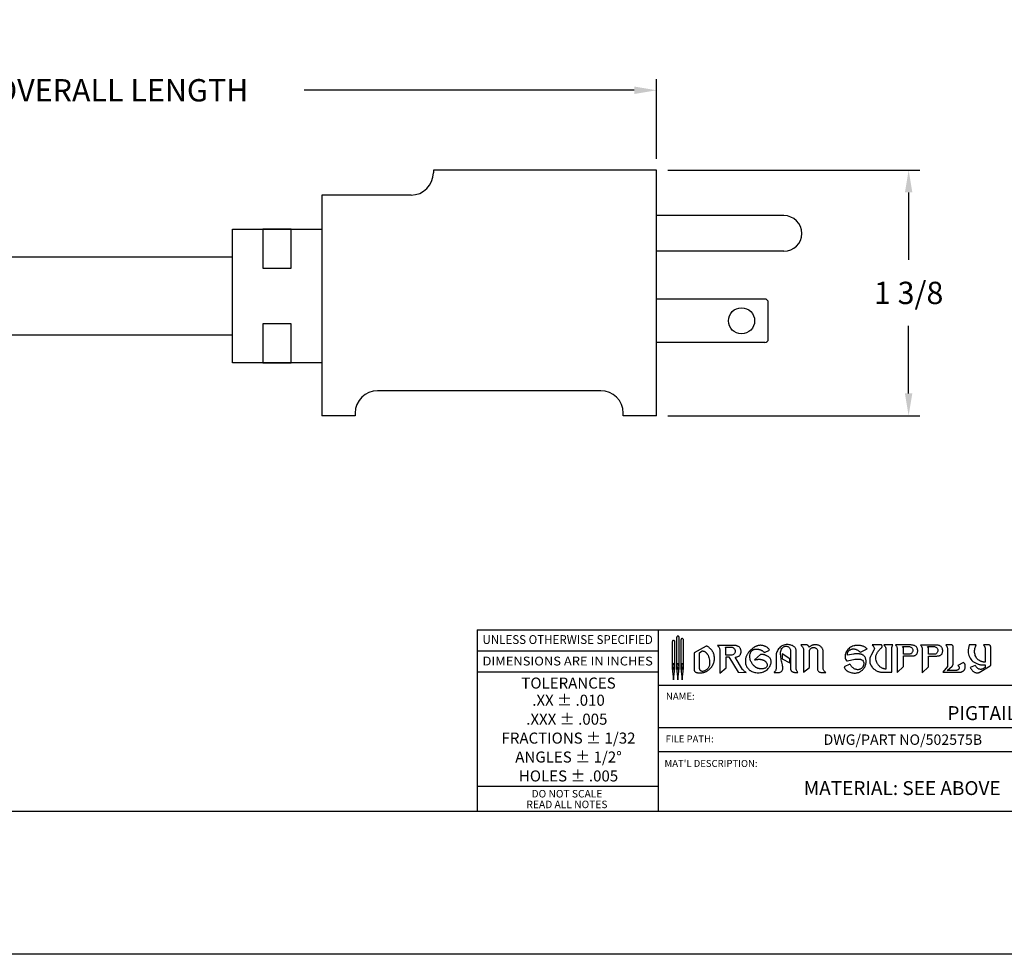
# Model space of a CAD drawing. Extents: x 0 to 431, y 0 to 223.
# Drawn here: x 8 to 14, y 0 to 5 of the extents above; entities that cross this region are included whole.
import ezdxf
from ezdxf.enums import TextEntityAlignment as Align

# ---------------------------------------------------------------- set-up
doc = ezdxf.new("R2010")
doc.units = 0
doc.header["$MEASUREMENT"] = 0
doc.layers.get('0').update_dxf_attribs({"linetype": 'CONTINUOUS'})
doc.layers.get('DEFPOINTS').update_dxf_attribs({"linetype": 'CONTINUOUS'})
doc.layers.add('3', color=3, linetype='CONTINUOUS')
doc.layers.add('4', color=4, linetype='CONTINUOUS')
doc.styles.add('SIMPLEX', font='SIMPLEX.shx')
doc.dimstyles.get("Standard").update_dxf_attribs({"dimtxt": 0.18, "dimasz": 0.18, "dimexe": 0.18, "dimexo": 0.0625, "dimgap": 0.09, "dimtad": 0, "dimtih": 1, "dimtoh": 1, "dimdec": 4, "dimzin": 0, "dimdsep": 46, "dimtxsty": 'STANDARD', "dimcen": 0.09, "dimadec": 0, "dimazin": 0, "dimtfac": 1, "dimtdec": 4, "dimtofl": 0, "dimtmove": 0, "dimatfit": 3, "dimfxl": 1, "dimtolj": 1, "dimtzin": 0, "dimarcsym": 0})

# ---------------------------------------------------------------- blocks, each defined once
blk = doc.blocks.new('*D2')
at = {"layer": '4', "color": 0, "lineweight": -2}
for p, q in [((5.5113, 3.9228), (5.5113, 4.8998)), ((12.0113, 4.4528), (12.0113, 4.8998)), ((5.6363, 4.8373), (7.4838, 4.8373)), ((11.8863, 4.8373), (10.0388, 4.8373))]:
    blk.add_line(p, q, dxfattribs=at)
at = {"layer": '4', "color": 0}
for points in [[(5.6363, 4.8581), (5.6363, 4.8164), (5.5113, 4.8373)], [(11.8863, 4.8581), (11.8863, 4.8164), (12.0113, 4.8373)]]:
    blk.add_solid(points, dxfattribs=at)
at = {"layer": 'DEFPOINTS', "color": 0}
for p in [(5.5113, 4.8373), (12.0113, 4.3903), (5.5113, 3.8603)]:
    blk.add_point(p, dxfattribs=at)
at = {"layer": '4', "color": 0, "insert": (8.7613, 4.8373), "char_height": 0.125, "attachment_point": 5, "style": 'SIMPLEX'}
blk.add_mtext('\\A1;6 1/2" OVERALL LENGTH', dxfattribs=at)
blk = doc.blocks.new('*D3')
at = {"layer": '4', "color": 0, "lineweight": -2}
for p, q in [((12.0738, 4.3903), (13.4842, 4.3903)), ((13.4217, 4.2653), (13.4217, 3.8881)), ((13.4217, 3.1403), (13.4217, 3.5176)), ((12.0738, 3.0153), (13.4842, 3.0153))]:
    blk.add_line(p, q, dxfattribs=at)
at = {"layer": '4', "color": 0}
for points in [[(13.4009, 4.2653), (13.4425, 4.2653), (13.4217, 4.3903)], [(13.4009, 3.1403), (13.4425, 3.1403), (13.4217, 3.0153)]]:
    blk.add_solid(points, dxfattribs=at)
at = {"layer": 'DEFPOINTS', "color": 0}
for p in [(12.0113, 4.3903), (13.4217, 4.3903), (12.0113, 3.0153)]:
    blk.add_point(p, dxfattribs=at)
at = {"layer": '4', "color": 0, "insert": (13.4217, 3.7028), "char_height": 0.125, "attachment_point": 5, "style": 'SIMPLEX'}
blk.add_mtext('\\A1;1 3/8', dxfattribs=at)

msp = doc.modelspace()

# ---------------------------------------------------------------- linework, layer by layer
for p, q in [((11.005928, 1.816001), (16.15, 1.816001)), ((12.021907, 0.8), (12.021907, 1.81598)), ((12.130218, 1.781825), (12.130218, 1.781825)), ((11.005928, 1.698751), (12.021907, 1.698751)), ((11.005928, 1.581523), (12.021907, 1.581523)), ((12.021907, 1.506851), (16.15, 1.506851)), ((12.021907, 1.268914), (16.15, 1.268914)), ((12.021907, 1.134922), (14.748485, 1.134922)), ((11.005928, 0.94073), (12.021907, 0.94073))]:
    msp.add_line(p, q)
at = {"layer": '4'}
for p, q in [((12.011252, 4.390337), (10.761252, 4.390337)), ((10.761252, 4.390337), (10.761252, 4.375337)), ((12.011252, 3.015337), (12.011252, 4.390337)), ((10.636252, 4.250337), (10.136252, 4.250337)), ((10.136252, 4.250337), (10.136252, 3.015337)), ((12.723752, 4.135608), (12.011252, 4.135608)), ((9.636252, 3.310608), (9.636252, 4.060608)), ((9.636252, 4.060608), (10.136252, 4.060608)), ((12.723752, 3.935608), (12.011252, 3.935608)), ((12.616252, 3.668608), (12.011252, 3.668608)), ((12.636252, 3.444608), (12.636252, 3.648608)), ((12.616252, 3.424608), (12.011252, 3.424608)), ((10.136252, 3.310608), (9.636252, 3.310608)), ((11.698752, 3.155337), (10.448752, 3.155337)), ((10.323752, 3.015337), (10.136252, 3.015337)), ((10.323752, 3.030337), (10.323752, 3.015337)), ((11.823752, 3.015337), (11.823752, 3.030337)), ((12.011252, 3.015337), (11.823752, 3.015337)), ((11.005928, 1.816001), (11.005928, 0.8)), ((16.15, 0.8), (0.85, 0.8)), ((17, 0), (0, 0))]:
    msp.add_line(p, q, dxfattribs=at)
for points in [[(9.806252, 3.840608), (9.966252, 3.840608), (9.966252, 4.060608), (9.806252, 4.060608), (9.806252, 3.840608)], [(9.806252, 3.310608), (9.966252, 3.310608), (9.966252, 3.530608), (9.806252, 3.530608), (9.806252, 3.310608)]]:
    msp.add_lwpolyline(points, dxfattribs=at)
msp.add_lwpolyline([(6.761252, 3.468408), (9.636252, 3.468408), (9.636252, 3.902808), (6.761252, 3.902808)], close=True, dxfattribs=at)
at = {"layer": '4', "linetype": 'Continuous'}
for points in [[(12.123074, 1.771702), (12.123074, 1.601873), (12.129713, 1.536016), (12.137597, 1.601873), (12.137597, 1.771405), (12.137419, 1.773836), (12.136945, 1.77597), (12.136233, 1.777748), (12.135344, 1.77923), (12.134218, 1.780356), (12.132973, 1.781186), (12.131669, 1.78166), (12.130365, 1.781838), (12.129002, 1.78172), (12.127698, 1.781245), (12.126453, 1.780415), (12.125326, 1.779348), (12.124437, 1.777926), (12.123726, 1.776147), (12.123252, 1.774073), (12.123074, 1.771702)], [(12.147084, 1.757605), (12.147084, 1.601873), (12.153723, 1.536016), (12.161606, 1.601873), (12.161606, 1.757309), (12.161429, 1.759739), (12.160954, 1.761873), (12.160243, 1.763652), (12.159354, 1.765134), (12.158228, 1.76626), (12.156983, 1.76709), (12.155679, 1.767564), (12.154375, 1.767742), (12.153011, 1.767623), (12.151707, 1.767149), (12.150462, 1.766319), (12.149336, 1.765252), (12.148447, 1.763829), (12.147736, 1.762051), (12.147261, 1.759976), (12.147084, 1.757605)], [(12.098412, 1.747426), (12.098412, 1.601932), (12.105703, 1.536016), (12.113232, 1.601636), (12.113232, 1.747959), (12.113054, 1.750331), (12.11258, 1.752346), (12.111868, 1.754065), (12.11092, 1.755488), (12.109794, 1.756495), (12.108549, 1.757266), (12.107185, 1.757681), (12.105822, 1.7578), (12.104459, 1.757562), (12.103095, 1.757029), (12.10185, 1.756199), (12.100724, 1.755073), (12.099776, 1.753591), (12.099064, 1.751872), (12.09859, 1.749797), (12.098412, 1.747426)], [(12.309823, 1.712596), (12.307509, 1.714766), (12.305195, 1.716935), (12.302881, 1.71896), (12.300422, 1.72084), (12.297819, 1.722431), (12.294926, 1.723877), (12.291744, 1.725179), (12.288128, 1.726047), (12.220731, 1.688732), (12.220442, 1.592554), (12.220586, 1.590963), (12.220876, 1.589227), (12.221454, 1.587781), (12.222177, 1.586334), (12.223045, 1.585033), (12.224058, 1.583731), (12.225215, 1.582719), (12.226516, 1.581706), (12.228686, 1.580405), (12.231, 1.579248), (12.233314, 1.578235), (12.235773, 1.577367), (12.238231, 1.576789), (12.24069, 1.57621), (12.243293, 1.575777), (12.245897, 1.575343), (12.2485, 1.575198), (12.251103, 1.575053), (12.253707, 1.575053), (12.256455, 1.575198), (12.259058, 1.575343), (12.261661, 1.575632), (12.264265, 1.575921), (12.266868, 1.576355), (12.269905, 1.576789), (12.272942, 1.577512), (12.275835, 1.578235), (12.278728, 1.579103), (12.28162, 1.580115), (12.284513, 1.581272), (12.287261, 1.582574), (12.290009, 1.583876), (12.292612, 1.585322), (12.29536, 1.586913), (12.297819, 1.588649), (12.300422, 1.590384), (12.302881, 1.592264), (12.305195, 1.594144), (12.307509, 1.596169), (12.309823, 1.598194), (12.313439, 1.601954), (12.316765, 1.605859), (12.319947, 1.609909), (12.322695, 1.614248), (12.325298, 1.618876), (12.327612, 1.623504), (12.329493, 1.628277), (12.331228, 1.633194), (12.33253, 1.638112), (12.333542, 1.643319), (12.334265, 1.648381), (12.334699, 1.653587), (12.334844, 1.658649), (12.334555, 1.663856), (12.333976, 1.669063), (12.333108, 1.674125), (12.332385, 1.676873), (12.331662, 1.679621), (12.330794, 1.682369), (12.329782, 1.684972), (12.328625, 1.687575), (12.327323, 1.690179), (12.326021, 1.692637), (12.324575, 1.695096), (12.322984, 1.697555), (12.321249, 1.699869), (12.319513, 1.702183), (12.317778, 1.704352), (12.315897, 1.706522), (12.313873, 1.708547), (12.311848, 1.710571), (12.309823, 1.712596)], [(12.450962, 1.664001), (12.455156, 1.66429), (12.459205, 1.664868), (12.462821, 1.665736), (12.466148, 1.666893), (12.46904, 1.66834), (12.471788, 1.66993), (12.474247, 1.671811), (12.476416, 1.67398), (12.478297, 1.676294), (12.479887, 1.678753), (12.481189, 1.681356), (12.482202, 1.684249), (12.483069, 1.687141), (12.483648, 1.690179), (12.483937, 1.69336), (12.484082, 1.696687), (12.483937, 1.699724), (12.483359, 1.702761), (12.482635, 1.705654), (12.481478, 1.708547), (12.480177, 1.711295), (12.478586, 1.713898), (12.476706, 1.716357), (12.474681, 1.718671), (12.472367, 1.720695), (12.469908, 1.722576), (12.467449, 1.724167), (12.464701, 1.725613), (12.461809, 1.72677), (12.458916, 1.727493), (12.455879, 1.728072), (12.452842, 1.728216), (12.351601, 1.728216), (12.353047, 1.727059), (12.354349, 1.725902), (12.355651, 1.7246), (12.356808, 1.723443), (12.357965, 1.722286), (12.359122, 1.72084), (12.360134, 1.719394), (12.361146, 1.717658), (12.362593, 1.714476), (12.36375, 1.710716), (12.364473, 1.7071), (12.364762, 1.704208), (12.364907, 1.574186), (12.399763, 1.604702), (12.399763, 1.665013), (12.415093, 1.665158), (12.467305, 1.578669), (12.512285, 1.57838), (12.509537, 1.579971), (12.506789, 1.581851), (12.504185, 1.583731), (12.501582, 1.585901), (12.499123, 1.587925), (12.496809, 1.590239), (12.494495, 1.592554), (12.492181, 1.595012), (12.450962, 1.664001)], [(12.450383, 1.696687), (12.449949, 1.692203), (12.448647, 1.688009), (12.446623, 1.684393), (12.443875, 1.681212), (12.440548, 1.678608), (12.436788, 1.676728), (12.432594, 1.675571), (12.428255, 1.675137), (12.399184, 1.675137), (12.399184, 1.712307), (12.396291, 1.719394), (12.428833, 1.719394), (12.433172, 1.71896), (12.437366, 1.717658), (12.440982, 1.715633), (12.444164, 1.712885), (12.446767, 1.709414), (12.448647, 1.705654), (12.449949, 1.701315), (12.450383, 1.696687)], [(12.628879, 1.670509), (12.626854, 1.671666), (12.624829, 1.672678), (12.62266, 1.673546), (12.620635, 1.674414), (12.618466, 1.675282), (12.616296, 1.67586), (12.614127, 1.676583), (12.611957, 1.677162), (12.609643, 1.677596), (12.607474, 1.677885), (12.605015, 1.678174), (12.602701, 1.678464), (12.600242, 1.678608), (12.597784, 1.678608), (12.595325, 1.678608), (12.592722, 1.678464), (12.558589, 1.648091), (12.561192, 1.64867), (12.563796, 1.649248), (12.566399, 1.649827), (12.569002, 1.650261), (12.571606, 1.650695), (12.574209, 1.650984), (12.576812, 1.651273), (12.57956, 1.651418), (12.582164, 1.651562), (12.584767, 1.651562), (12.58737, 1.651562), (12.589974, 1.651418), (12.592577, 1.651129), (12.59518, 1.650695), (12.597784, 1.650261), (12.600387, 1.649682), (12.602123, 1.649104), (12.604003, 1.64867), (12.605738, 1.647947), (12.607474, 1.647368), (12.609209, 1.646645), (12.610945, 1.645922), (12.612536, 1.645054), (12.614271, 1.644186), (12.615862, 1.643174), (12.617309, 1.642162), (12.618755, 1.641149), (12.620201, 1.639992), (12.621503, 1.63869), (12.622805, 1.637389), (12.623962, 1.635942), (12.625119, 1.634496), (12.626854, 1.631893), (12.628301, 1.629), (12.629313, 1.626108), (12.630036, 1.622926), (12.63047, 1.619889), (12.630325, 1.616707), (12.629602, 1.613669), (12.628445, 1.610777), (12.62671, 1.608174), (12.624685, 1.606004), (12.622371, 1.604124), (12.619623, 1.602533), (12.61673, 1.601231), (12.613838, 1.600219), (12.610656, 1.599351), (12.607618, 1.598773), (12.606172, 1.598628), (12.604581, 1.598339), (12.603135, 1.598194), (12.601544, 1.598194), (12.599953, 1.598049), (12.598507, 1.598049), (12.596916, 1.598049), (12.595325, 1.598049), (12.593879, 1.598049), (12.592288, 1.598194), (12.590697, 1.598194), (12.589106, 1.598483), (12.58766, 1.598628), (12.586069, 1.598917), (12.584622, 1.599207), (12.583031, 1.599496), (12.581296, 1.59993), (12.57956, 1.600364), (12.577969, 1.600942), (12.576234, 1.601521), (12.574643, 1.602244), (12.573052, 1.602967), (12.571461, 1.603835), (12.56987, 1.604702), (12.568424, 1.60557), (12.566833, 1.606583), (12.565387, 1.607595), (12.56394, 1.608607), (12.562494, 1.60962), (12.561192, 1.610777), (12.559746, 1.611934), (12.558444, 1.613091), (12.556275, 1.61526), (12.55425, 1.617574), (12.552225, 1.619889), (12.5502, 1.622203), (12.54832, 1.624517), (12.546585, 1.626975), (12.544705, 1.629579), (12.543114, 1.632037), (12.541523, 1.634641), (12.540076, 1.637389), (12.538775, 1.639992), (12.537473, 1.64274), (12.536316, 1.645633), (12.535448, 1.648381), (12.53458, 1.651418), (12.533857, 1.65431), (12.532845, 1.660963), (12.532411, 1.667906), (12.532845, 1.674848), (12.534002, 1.681501), (12.536027, 1.687865), (12.539064, 1.69365), (12.542969, 1.698856), (12.547886, 1.703051), (12.549622, 1.704063), (12.551358, 1.704931), (12.553238, 1.705799), (12.554973, 1.706522), (12.556853, 1.7071), (12.558878, 1.707679), (12.560758, 1.708113), (12.562783, 1.708402), (12.564663, 1.708691), (12.566688, 1.708836), (12.568713, 1.708836), (12.570738, 1.708836), (12.572763, 1.708836), (12.574788, 1.708691), (12.576668, 1.708402), (12.578693, 1.708113), (12.581296, 1.707679), (12.583899, 1.7071), (12.586503, 1.706522), (12.588961, 1.705654), (12.59142, 1.704786), (12.593879, 1.703774), (12.596337, 1.702761), (12.598796, 1.701604), (12.60111, 1.700303), (12.60328, 1.699001), (12.605594, 1.69741), (12.607763, 1.695964), (12.609933, 1.694228), (12.611957, 1.692637), (12.613982, 1.690757), (12.615862, 1.688877), (12.642619, 1.70334), (12.640883, 1.706522), (12.638858, 1.709414), (12.636544, 1.712162), (12.633941, 1.714621), (12.631193, 1.716935), (12.628156, 1.71896), (12.625119, 1.72084), (12.621937, 1.722576), (12.619478, 1.723733), (12.616875, 1.72489), (12.614416, 1.725902), (12.611813, 1.72677), (12.609065, 1.727638), (12.606461, 1.728216), (12.603713, 1.728795), (12.600965, 1.729229), (12.598218, 1.729518), (12.59547, 1.729663), (12.592577, 1.729807), (12.589829, 1.729807), (12.587081, 1.729663), (12.584333, 1.729373), (12.581585, 1.728939), (12.578837, 1.728361), (12.576234, 1.727782), (12.573775, 1.726915), (12.571172, 1.726047), (12.568713, 1.725179), (12.566399, 1.724022), (12.56394, 1.722865), (12.561626, 1.721563), (12.559312, 1.720262), (12.556998, 1.718815), (12.554829, 1.717369), (12.552659, 1.715778), (12.55049, 1.714187), (12.54832, 1.712452), (12.546295, 1.710716), (12.544126, 1.70898), (12.542101, 1.707245), (12.539209, 1.704642), (12.536461, 1.702038), (12.533713, 1.69929), (12.531109, 1.696398), (12.528506, 1.693505), (12.526047, 1.690612), (12.523733, 1.687575), (12.521419, 1.684393), (12.519394, 1.681212), (12.51737, 1.677885), (12.515489, 1.674559), (12.513898, 1.671087), (12.512452, 1.667616), (12.51115, 1.664001), (12.509993, 1.660385), (12.509126, 1.656625), (12.508258, 1.651562), (12.507824, 1.646356), (12.507679, 1.641294), (12.507824, 1.636087), (12.508402, 1.631025), (12.509415, 1.625963), (12.510717, 1.620901), (12.512452, 1.616128), (12.513609, 1.613525), (12.514911, 1.610922), (12.516212, 1.608463), (12.517803, 1.606149), (12.519394, 1.603835), (12.52113, 1.601521), (12.52301, 1.599351), (12.52489, 1.597326), (12.526915, 1.595302), (12.529085, 1.593421), (12.531254, 1.591541), (12.533423, 1.589806), (12.535737, 1.588215), (12.538196, 1.586768), (12.540655, 1.585322), (12.543114, 1.58402), (12.548899, 1.581562), (12.554829, 1.579537), (12.560903, 1.578091), (12.567122, 1.576934), (12.573341, 1.576355), (12.57956, 1.576066), (12.585779, 1.576355), (12.592143, 1.577078), (12.598218, 1.578235), (12.604147, 1.579826), (12.610077, 1.581996), (12.615718, 1.584454), (12.621069, 1.587492), (12.626131, 1.590963), (12.630904, 1.594868), (12.635387, 1.599207), (12.638714, 1.603112), (12.641751, 1.607306), (12.644499, 1.6115), (12.646813, 1.616128), (12.648838, 1.620756), (12.650429, 1.625529), (12.651441, 1.630447), (12.652164, 1.635509), (12.652309, 1.639558), (12.65202, 1.643463), (12.651297, 1.647368), (12.649995, 1.651273), (12.648259, 1.654455), (12.646235, 1.657348), (12.643776, 1.660096), (12.641173, 1.662554), (12.63828, 1.664724), (12.635243, 1.666893), (12.632061, 1.668773), (12.628879, 1.670509)], [(12.802077, 1.57838), (12.800487, 1.579682), (12.798896, 1.581562), (12.797305, 1.584165), (12.795714, 1.587347), (12.794267, 1.591107), (12.79311, 1.595735), (12.792243, 1.601087), (12.791664, 1.607161), (12.791664, 1.702906), (12.791519, 1.705509), (12.790941, 1.708257), (12.789929, 1.711005), (12.788482, 1.713609), (12.786602, 1.716212), (12.784288, 1.718815), (12.781685, 1.721274), (12.778647, 1.723733), (12.775321, 1.725902), (12.771561, 1.727927), (12.767366, 1.729663), (12.763027, 1.731253), (12.75811, 1.73241), (12.753048, 1.733423), (12.747552, 1.734001), (12.741767, 1.734291), (12.735548, 1.734001), (12.729473, 1.733134), (12.723543, 1.731398), (12.717903, 1.729229), (12.712552, 1.726336), (12.707345, 1.72301), (12.702572, 1.719105), (12.698089, 1.714766), (12.694039, 1.709993), (12.690279, 1.704931), (12.687097, 1.69958), (12.684493, 1.693939), (12.682324, 1.688009), (12.680733, 1.681935), (12.679721, 1.675716), (12.679431, 1.669352), (12.679431, 1.598773), (12.679142, 1.594289), (12.67813, 1.590529), (12.676828, 1.587347), (12.675093, 1.584744), (12.673357, 1.582719), (12.671621, 1.580983), (12.669886, 1.579682), (12.668584, 1.578524), (12.699246, 1.578524), (12.703295, 1.579103), (12.706766, 1.580549), (12.709804, 1.582719), (12.712407, 1.585611), (12.714576, 1.588793), (12.716167, 1.592264), (12.71718, 1.59588), (12.717758, 1.599496), (12.718048, 1.604702), (12.717324, 1.610054), (12.716312, 1.61526), (12.71501, 1.620322), (12.713275, 1.627554), (12.711684, 1.634785), (12.710238, 1.642017), (12.708791, 1.649248), (12.70749, 1.65648), (12.706477, 1.663856), (12.705609, 1.671087), (12.705031, 1.678464), (12.704886, 1.684538), (12.70532, 1.690757), (12.706333, 1.696832), (12.707923, 1.702761), (12.710238, 1.708257), (12.713275, 1.713319), (12.717035, 1.717658), (12.721808, 1.721274), (12.724556, 1.72272), (12.727449, 1.723733), (12.730486, 1.724456), (12.733523, 1.72489), (12.736705, 1.72489), (12.739887, 1.724456), (12.742924, 1.723733), (12.745961, 1.72272), (12.748709, 1.721274), (12.751312, 1.719538), (12.753771, 1.717369), (12.755796, 1.71491), (12.757531, 1.712162), (12.758978, 1.70898), (12.75999, 1.705509), (12.760424, 1.701749), (12.760424, 1.599062), (12.760569, 1.596603), (12.761003, 1.594434), (12.761726, 1.592264), (12.762594, 1.590239), (12.763751, 1.588504), (12.765052, 1.586768), (12.766499, 1.585177), (12.768234, 1.583731), (12.770114, 1.582574), (12.771994, 1.581417), (12.774019, 1.580549), (12.776189, 1.579826), (12.778358, 1.579103), (12.780672, 1.578669), (12.782842, 1.578524), (12.785156, 1.57838), (12.802077, 1.57838)], [(13.170064, 1.72301), (13.166738, 1.724311), (13.163411, 1.725468), (13.160085, 1.726481), (13.156614, 1.727348), (13.153143, 1.727927), (13.149672, 1.728505), (13.1462, 1.728939), (13.142729, 1.729229), (13.139114, 1.729373), (13.135642, 1.729373), (13.132027, 1.729229), (13.128556, 1.728939), (13.12494, 1.728505), (13.121469, 1.728072), (13.117998, 1.727348), (13.114527, 1.726625), (13.108452, 1.724745), (13.102522, 1.721997), (13.096882, 1.718815), (13.091386, 1.71491), (13.086324, 1.710571), (13.081551, 1.705654), (13.077357, 1.700447), (13.073596, 1.694951), (13.070559, 1.689166), (13.068245, 1.683092), (13.066509, 1.677017), (13.065786, 1.670798), (13.065931, 1.664579), (13.066943, 1.65836), (13.068968, 1.652286), (13.07215, 1.6465), (13.072873, 1.645633), (13.073741, 1.64491), (13.074609, 1.644331), (13.075621, 1.643752), (13.076634, 1.643463), (13.077646, 1.643319), (13.078803, 1.643319), (13.07996, 1.643608), (13.121035, 1.651418), (13.123349, 1.651852), (13.125663, 1.652141), (13.128122, 1.652575), (13.130436, 1.65272), (13.132895, 1.653009), (13.135209, 1.653153), (13.137523, 1.653153), (13.139981, 1.653153), (13.142295, 1.653009), (13.14461, 1.652864), (13.146924, 1.652575), (13.149238, 1.652141), (13.151407, 1.651562), (13.153721, 1.650984), (13.155891, 1.650116), (13.15806, 1.649248), (13.162978, 1.646211), (13.166593, 1.641872), (13.169052, 1.63681), (13.170498, 1.631025), (13.170643, 1.624951), (13.16963, 1.618732), (13.167606, 1.612946), (13.164568, 1.607595), (13.162399, 1.605136), (13.16023, 1.602678), (13.157626, 1.600653), (13.155023, 1.598773), (13.152275, 1.597037), (13.149238, 1.595591), (13.1462, 1.594578), (13.143019, 1.593711), (13.139258, 1.593277), (13.135498, 1.593277), (13.131882, 1.593566), (13.128122, 1.594434), (13.124651, 1.595446), (13.121035, 1.596892), (13.117708, 1.598628), (13.114382, 1.600653), (13.1112, 1.602967), (13.108163, 1.605426), (13.10527, 1.608174), (13.102522, 1.611066), (13.100064, 1.614103), (13.097605, 1.617285), (13.095435, 1.620612), (13.093555, 1.623938), (13.060146, 1.608752), (13.061881, 1.604413), (13.064051, 1.600219), (13.066943, 1.596459), (13.07027, 1.592843), (13.07403, 1.589516), (13.078224, 1.586479), (13.082708, 1.583731), (13.087481, 1.581272), (13.092543, 1.579248), (13.09775, 1.577512), (13.103245, 1.576066), (13.108597, 1.575198), (13.114093, 1.574475), (13.119589, 1.57433), (13.12494, 1.574619), (13.130291, 1.575198), (13.134341, 1.576066), (13.138246, 1.577223), (13.142151, 1.578524), (13.145911, 1.580115), (13.149527, 1.581996), (13.153143, 1.584165), (13.156469, 1.586334), (13.159796, 1.588938), (13.162833, 1.591541), (13.16587, 1.594434), (13.168618, 1.597471), (13.171221, 1.600797), (13.173535, 1.604124), (13.175705, 1.607595), (13.177585, 1.611211), (13.179321, 1.614971), (13.180912, 1.619165), (13.182069, 1.62336), (13.182936, 1.627554), (13.18366, 1.632037), (13.183949, 1.636376), (13.183949, 1.640715), (13.18366, 1.645054), (13.182936, 1.649393), (13.182069, 1.653153), (13.180912, 1.656769), (13.179465, 1.66024), (13.17773, 1.663711), (13.17556, 1.666749), (13.173102, 1.669641), (13.170209, 1.672245), (13.167172, 1.674414), (13.16587, 1.675282), (13.164424, 1.67615), (13.162978, 1.676873), (13.161531, 1.677596), (13.160085, 1.678319), (13.158494, 1.678897), (13.157048, 1.679331), (13.155457, 1.679765), (13.153866, 1.680199), (13.152275, 1.680633), (13.150684, 1.680922), (13.149093, 1.681212), (13.147502, 1.681501), (13.145911, 1.681645), (13.144176, 1.681935), (13.142585, 1.682079), (13.140994, 1.682079), (13.139403, 1.682079), (13.137812, 1.682224), (13.136221, 1.682224), (13.13463, 1.682224), (13.133039, 1.682369), (13.131304, 1.682369), (13.129568, 1.682369), (13.127832, 1.682369), (13.126097, 1.682224), (13.124072, 1.682079), (13.122192, 1.681935), (13.120167, 1.68179), (13.117998, 1.681501), (13.115828, 1.681067), (13.113514, 1.680633), (13.080394, 1.674559), (13.079526, 1.677596), (13.079092, 1.680488), (13.079237, 1.683526), (13.079671, 1.686418), (13.080683, 1.689311), (13.08184, 1.692059), (13.083576, 1.694807), (13.085456, 1.697265), (13.087625, 1.69958), (13.090084, 1.701894), (13.092687, 1.703774), (13.09558, 1.705509), (13.098617, 1.706956), (13.101655, 1.708257), (13.104836, 1.709125), (13.108163, 1.709704), (13.111055, 1.709848), (13.114093, 1.709848), (13.116985, 1.709559), (13.119878, 1.709125), (13.12277, 1.708547), (13.125663, 1.707679), (13.128411, 1.706666), (13.131159, 1.705509), (13.133907, 1.704208), (13.136655, 1.702761), (13.139258, 1.701315), (13.141862, 1.69958), (13.14432, 1.697844), (13.146779, 1.696108), (13.149238, 1.694228), (13.151552, 1.692348), (13.189011, 1.709993), (13.186986, 1.712018), (13.184817, 1.714043), (13.182647, 1.715923), (13.180188, 1.717514), (13.17773, 1.719105), (13.175271, 1.720551), (13.172668, 1.721853), (13.170064, 1.72301)], [(13.283128, 1.731832), (13.287177, 1.727493), (13.288913, 1.725034), (13.290359, 1.722576), (13.291661, 1.720262), (13.292673, 1.718092), (13.293541, 1.715778), (13.294119, 1.713464), (13.294409, 1.71115), (13.294553, 1.708691), (13.294553, 1.596314), (13.290938, 1.596748), (13.287322, 1.597471), (13.283851, 1.598339), (13.28038, 1.599496), (13.277053, 1.600942), (13.273727, 1.602388), (13.2704, 1.604124), (13.267363, 1.606004), (13.264326, 1.608174), (13.261433, 1.610343), (13.258685, 1.612802), (13.256082, 1.615405), (13.253478, 1.618008), (13.251164, 1.620901), (13.248995, 1.623938), (13.24697, 1.626975), (13.243788, 1.632761), (13.241185, 1.638835), (13.23916, 1.645199), (13.237858, 1.651707), (13.23728, 1.65836), (13.237569, 1.664868), (13.238871, 1.671521), (13.24104, 1.677885), (13.242197, 1.680633), (13.243499, 1.683236), (13.244945, 1.68584), (13.246392, 1.688298), (13.247983, 1.690902), (13.249718, 1.69336), (13.251454, 1.695675), (13.253189, 1.698133), (13.255069, 1.700447), (13.25695, 1.702617), (13.258974, 1.704931), (13.260999, 1.7071), (13.263024, 1.70927), (13.265193, 1.711295), (13.267218, 1.713319), (13.269388, 1.715344), (13.271123, 1.717369), (13.27228, 1.719683), (13.273003, 1.721997), (13.273003, 1.724456), (13.272714, 1.726625), (13.271846, 1.728795), (13.270834, 1.73053), (13.269388, 1.731832), (13.21761, 1.731832), (13.220069, 1.729518), (13.222817, 1.726625), (13.22542, 1.723154), (13.22759, 1.719394), (13.229181, 1.7152), (13.229904, 1.710861), (13.229325, 1.706522), (13.227301, 1.702327), (13.211391, 1.674559), (13.207486, 1.666459), (13.205028, 1.657926), (13.20387, 1.649104), (13.204015, 1.640137), (13.205461, 1.63117), (13.208354, 1.622637), (13.212404, 1.614537), (13.217755, 1.607306), (13.220358, 1.604413), (13.223106, 1.601665), (13.225999, 1.598917), (13.229036, 1.596314), (13.232073, 1.594), (13.2354, 1.591686), (13.238726, 1.589516), (13.242197, 1.587636), (13.245668, 1.585756), (13.249284, 1.584165), (13.2529, 1.582863), (13.25666, 1.581706), (13.260421, 1.580694), (13.264326, 1.580115), (13.268086, 1.579682), (13.271991, 1.579537), (13.327384, 1.579537), (13.327384, 1.710137), (13.327529, 1.71303), (13.327674, 1.715923), (13.328107, 1.718671), (13.328686, 1.721563), (13.329554, 1.724311), (13.330566, 1.726915), (13.331723, 1.729373), (13.333025, 1.731832), (13.283128, 1.731832)], [(13.427639, 1.731977), (13.349105, 1.731977), (13.350841, 1.729663), (13.352432, 1.727059), (13.354023, 1.724456), (13.355325, 1.721708), (13.356337, 1.718815), (13.357205, 1.715923), (13.357783, 1.713175), (13.357928, 1.710282), (13.357928, 1.576789), (13.393073, 1.610488), (13.393073, 1.670364), (13.440222, 1.670364), (13.443404, 1.670509), (13.446441, 1.670654), (13.449478, 1.671087), (13.452371, 1.671666), (13.455264, 1.672534), (13.458012, 1.673691), (13.460615, 1.674992), (13.462929, 1.676583), (13.465243, 1.678464), (13.467123, 1.680778), (13.468859, 1.683236), (13.470305, 1.686129), (13.471318, 1.689455), (13.472185, 1.693071), (13.472619, 1.697121), (13.472619, 1.701604), (13.472185, 1.706377), (13.471318, 1.710571), (13.469871, 1.714332), (13.468136, 1.717658), (13.465822, 1.720551), (13.463363, 1.72301), (13.46047, 1.725179), (13.457288, 1.726915), (13.453962, 1.728361), (13.450346, 1.729518), (13.44673, 1.730386), (13.44297, 1.730964), (13.439065, 1.731543), (13.43516, 1.731832), (13.4314, 1.731977), (13.427639, 1.731977)], [(13.386709, 1.724022), (13.422143, 1.724022), (13.426627, 1.723588), (13.430966, 1.722286), (13.434726, 1.720262), (13.438197, 1.717514), (13.440945, 1.714187), (13.443115, 1.710427), (13.444416, 1.706232), (13.44485, 1.701604), (13.444561, 1.697844), (13.443693, 1.694084), (13.442392, 1.690612), (13.440511, 1.687575), (13.438053, 1.684972), (13.43516, 1.682947), (13.431834, 1.681645), (13.427929, 1.681212), (13.393362, 1.681212), (13.393362, 1.716357), (13.386709, 1.724022)], [(13.567657, 1.731543), (13.489123, 1.731543), (13.490859, 1.729229), (13.492594, 1.726625), (13.49404, 1.724022), (13.495342, 1.721274), (13.496499, 1.718381), (13.497367, 1.715489), (13.497945, 1.712741), (13.49809, 1.709848), (13.49809, 1.576355), (13.53309, 1.610054), (13.53309, 1.66993), (13.58024, 1.66993), (13.583277, 1.670075), (13.586459, 1.67022), (13.589351, 1.670654), (13.592389, 1.671232), (13.595137, 1.6721), (13.597884, 1.673257), (13.600488, 1.674559), (13.602947, 1.67615), (13.605116, 1.67803), (13.606996, 1.680344), (13.608732, 1.682802), (13.610178, 1.685695), (13.61119, 1.689022), (13.612058, 1.692637), (13.612492, 1.696687), (13.612492, 1.70117), (13.612058, 1.705943), (13.61119, 1.710282), (13.609744, 1.714043), (13.608009, 1.717369), (13.605694, 1.720262), (13.603236, 1.72272), (13.600343, 1.724745), (13.597306, 1.726481), (13.593835, 1.727927), (13.590364, 1.729084), (13.586748, 1.729952), (13.582988, 1.73053), (13.579083, 1.731109), (13.575178, 1.731398), (13.571417, 1.731543), (13.567657, 1.731543)], [(13.526727, 1.723733), (13.562161, 1.723733), (13.566789, 1.723299), (13.570983, 1.721997), (13.574888, 1.719972), (13.578359, 1.717224), (13.581107, 1.713898), (13.583277, 1.709993), (13.584579, 1.705799), (13.585012, 1.70117), (13.584723, 1.69741), (13.583855, 1.69365), (13.582409, 1.690323), (13.580529, 1.687141), (13.57807, 1.684538), (13.575178, 1.682513), (13.571851, 1.681212), (13.567946, 1.680778), (13.53338, 1.680778), (13.53338, 1.715923), (13.526727, 1.723733)], [(13.696812, 1.616996), (13.69927, 1.61555), (13.701295, 1.613669), (13.703031, 1.611355), (13.704332, 1.608752), (13.705056, 1.605859), (13.7052, 1.602967), (13.704766, 1.600219), (13.703609, 1.597471), (13.702308, 1.59588), (13.701006, 1.594434), (13.699415, 1.593132), (13.69768, 1.591975), (13.695799, 1.591107), (13.693774, 1.590384), (13.691605, 1.58995), (13.689436, 1.589806), (13.636646, 1.589806), (13.665138, 1.613959), (13.666873, 1.61555), (13.668175, 1.617141), (13.669332, 1.618587), (13.670055, 1.620033), (13.670634, 1.621479), (13.670923, 1.62307), (13.671212, 1.624517), (13.671212, 1.626108), (13.671212, 1.721997), (13.670923, 1.724022), (13.670344, 1.726047), (13.669332, 1.727638), (13.66803, 1.729084), (13.666439, 1.730241), (13.664704, 1.731109), (13.662679, 1.731687), (13.660654, 1.731832), (13.629414, 1.731832), (13.631584, 1.729663), (13.633464, 1.727638), (13.635055, 1.725324), (13.636357, 1.72301), (13.637514, 1.720406), (13.638237, 1.717658), (13.638671, 1.714476), (13.638815, 1.710861), (13.638815, 1.610777), (13.613071, 1.579537), (13.710407, 1.579537), (13.711998, 1.579682), (13.713733, 1.579826), (13.715324, 1.580115), (13.71706, 1.580694), (13.718795, 1.581272), (13.720386, 1.581996), (13.721977, 1.582719), (13.723568, 1.583587), (13.725159, 1.584599), (13.726605, 1.585611), (13.728052, 1.586768), (13.729498, 1.587925), (13.730655, 1.589082), (13.731957, 1.590384), (13.732969, 1.591686), (13.733982, 1.592987), (13.736296, 1.597616), (13.737742, 1.602822), (13.738465, 1.608607), (13.73832, 1.614537), (13.737308, 1.620178), (13.735572, 1.625384), (13.733114, 1.629723), (13.729787, 1.63305), (13.696812, 1.616996)], [(13.871099, 1.731977), (13.840293, 1.731977), (13.842462, 1.729663), (13.844342, 1.727348), (13.845789, 1.725034), (13.84709, 1.722865), (13.848103, 1.720695), (13.848826, 1.718526), (13.849404, 1.716212), (13.849549, 1.713898), (13.849549, 1.63493), (13.846946, 1.635219), (13.844198, 1.635653), (13.841594, 1.636087), (13.838847, 1.636666), (13.836243, 1.637389), (13.833495, 1.638112), (13.830892, 1.63898), (13.828289, 1.639847), (13.82583, 1.64086), (13.823227, 1.642017), (13.820912, 1.643174), (13.818454, 1.644476), (13.81614, 1.645922), (13.813826, 1.647368), (13.811656, 1.649104), (13.809631, 1.650839), (13.805871, 1.6546), (13.802544, 1.658794), (13.799652, 1.663277), (13.797049, 1.668195), (13.795024, 1.673112), (13.793288, 1.678464), (13.792131, 1.683815), (13.791408, 1.689311), (13.790974, 1.694807), (13.790974, 1.700447), (13.791553, 1.705943), (13.79242, 1.711439), (13.793722, 1.716935), (13.795602, 1.722142), (13.797772, 1.727204), (13.800375, 1.731977), (13.760891, 1.731977), (13.757999, 1.72272), (13.755974, 1.713753), (13.754961, 1.704786), (13.754817, 1.696253), (13.755395, 1.687865), (13.756986, 1.67991), (13.7593, 1.672245), (13.762337, 1.664868), (13.766242, 1.658071), (13.770726, 1.651562), (13.775933, 1.645633), (13.781718, 1.640137), (13.788226, 1.635364), (13.795313, 1.631025), (13.802834, 1.627409), (13.810933, 1.624372), (13.813247, 1.623649), (13.815706, 1.62307), (13.818164, 1.622492), (13.820768, 1.621913), (13.823227, 1.621479), (13.82583, 1.62119), (13.828289, 1.620756), (13.830892, 1.620612), (13.833351, 1.620322), (13.835809, 1.620178), (13.838268, 1.620033), (13.840582, 1.620033), (13.842896, 1.620033), (13.845066, 1.620033), (13.847235, 1.620178), (13.84926, 1.620322), (13.84926, 1.604992), (13.833495, 1.596169), (13.830313, 1.595446), (13.827132, 1.595012), (13.82395, 1.595012), (13.821057, 1.595446), (13.81802, 1.596025), (13.815272, 1.597037), (13.812669, 1.598339), (13.810065, 1.599785), (13.807607, 1.601521), (13.805292, 1.603401), (13.803123, 1.60557), (13.801098, 1.60774), (13.799218, 1.610198), (13.797482, 1.612657), (13.795892, 1.615116), (13.79459, 1.617719), (13.766821, 1.604847), (13.768123, 1.602388), (13.769714, 1.59993), (13.771304, 1.597326), (13.77304, 1.594868), (13.775065, 1.592409), (13.77709, 1.58995), (13.779404, 1.587781), (13.781718, 1.585467), (13.784176, 1.583442), (13.786924, 1.581562), (13.789817, 1.579971), (13.79271, 1.57838), (13.795892, 1.577223), (13.799073, 1.57621), (13.802544, 1.575487), (13.80616, 1.575198), (13.807317, 1.575198), (13.808474, 1.575343), (13.809776, 1.575487), (13.811078, 1.575632), (13.812235, 1.575921), (13.813536, 1.576355), (13.814693, 1.576789), (13.81585, 1.577223), (13.878475, 1.614103), (13.879921, 1.61526), (13.880934, 1.616851), (13.881368, 1.618732), (13.881512, 1.620756), (13.881512, 1.717658), (13.881223, 1.720985), (13.880645, 1.724022), (13.879632, 1.726481), (13.87833, 1.728505), (13.87674, 1.729952), (13.874859, 1.731109), (13.872979, 1.731687), (13.871099, 1.731977)], [(12.251103, 1.68772), (12.265855, 1.699001), (12.26817, 1.698856), (12.270339, 1.698567), (12.272508, 1.697989), (12.274533, 1.69741), (12.276703, 1.696542), (12.278728, 1.69553), (12.280608, 1.694373), (12.282488, 1.693071), (12.284223, 1.69177), (12.285959, 1.690323), (12.287695, 1.688877), (12.289286, 1.687286), (12.290732, 1.685695), (12.292178, 1.684104), (12.29348, 1.682658), (12.294637, 1.681067), (12.298686, 1.674703), (12.301868, 1.66805), (12.304182, 1.660963), (12.305773, 1.653732), (12.306786, 1.646356), (12.30722, 1.638835), (12.307509, 1.631314), (12.307364, 1.623794), (12.307075, 1.619889), (12.306352, 1.616128), (12.305195, 1.612512), (12.303748, 1.609041), (12.302013, 1.605715), (12.299843, 1.602533), (12.297529, 1.59964), (12.294926, 1.596892), (12.292033, 1.594434), (12.289141, 1.59212), (12.285959, 1.590095), (12.282777, 1.588215), (12.279595, 1.586624), (12.276269, 1.585467), (12.272942, 1.584454), (12.269761, 1.583731), (12.26788, 1.583876), (12.266, 1.58402), (12.26412, 1.584454), (12.262384, 1.585033), (12.260649, 1.585756), (12.259058, 1.586624), (12.257467, 1.587781), (12.256165, 1.588938), (12.254719, 1.590384), (12.253707, 1.591975), (12.252839, 1.593711), (12.252116, 1.595591), (12.251682, 1.597471), (12.251393, 1.599496), (12.251103, 1.601521), (12.251103, 1.603545), (12.251103, 1.68772)], [(12.75623, 1.654455), (12.713853, 1.681501), (12.713853, 1.655034), (12.756374, 1.632182), (12.75623, 1.654455)], [(12.100902, 1.605014), (12.100843, 1.608453), (12.10108, 1.612009), (12.101495, 1.615566), (12.102087, 1.619063), (12.102858, 1.622383), (12.103747, 1.625347), (12.104755, 1.627955), (12.105881, 1.62997), (12.10683, 1.628014), (12.107778, 1.625524), (12.108667, 1.622501), (12.109438, 1.619122), (12.11009, 1.615566), (12.110564, 1.61195), (12.110801, 1.608393), (12.110801, 1.605014), (12.100902, 1.605014)], [(12.110683, 1.601754), (12.110683, 1.600806), (12.110564, 1.599857), (12.110268, 1.598968), (12.109794, 1.598079), (12.109201, 1.597308), (12.108371, 1.596716), (12.107422, 1.596301), (12.106237, 1.596182), (12.105051, 1.59636), (12.104044, 1.596716), (12.103154, 1.597249), (12.102384, 1.59802), (12.10185, 1.59885), (12.101376, 1.599739), (12.101139, 1.600746), (12.10102, 1.601754), (12.110683, 1.601754)], [(12.126097, 1.605252), (12.126038, 1.6078), (12.126038, 1.610586), (12.126038, 1.61361), (12.126275, 1.61687), (12.12669, 1.620308), (12.12746, 1.623983), (12.128646, 1.627836), (12.130365, 1.631867), (12.131788, 1.628073), (12.132914, 1.624339), (12.133744, 1.620723), (12.134337, 1.617226), (12.134692, 1.613847), (12.134811, 1.610764), (12.134811, 1.60786), (12.134692, 1.605252), (12.126097, 1.605252)], [(12.134574, 1.601754), (12.134514, 1.600806), (12.134396, 1.599857), (12.134099, 1.599027), (12.133744, 1.598257), (12.133151, 1.597545), (12.13244, 1.597012), (12.13161, 1.596656), (12.130543, 1.596478), (12.129535, 1.596538), (12.128587, 1.596834), (12.127875, 1.597368), (12.127283, 1.598079), (12.126808, 1.598909), (12.126453, 1.599798), (12.126216, 1.600746), (12.126156, 1.601754), (12.134574, 1.601754)], [(12.150107, 1.605252), (12.150047, 1.6078), (12.150047, 1.610586), (12.150047, 1.61361), (12.150285, 1.61687), (12.150699, 1.620308), (12.15147, 1.623983), (12.152656, 1.627836), (12.154375, 1.631867), (12.155797, 1.628073), (12.156924, 1.624339), (12.157753, 1.620723), (12.158346, 1.617226), (12.158702, 1.613847), (12.15882, 1.610764), (12.15882, 1.60786), (12.158702, 1.605252), (12.150107, 1.605252)], [(12.158583, 1.601754), (12.158524, 1.600806), (12.158405, 1.599857), (12.158109, 1.599027), (12.157753, 1.598257), (12.157161, 1.597545), (12.156449, 1.597012), (12.155619, 1.596656), (12.154552, 1.596478), (12.153545, 1.596538), (12.152596, 1.596834), (12.151885, 1.597368), (12.151292, 1.598079), (12.150818, 1.598909), (12.150462, 1.599798), (12.150225, 1.600746), (12.150166, 1.601754), (12.158583, 1.601754)]]:
    msp.add_lwpolyline(points, dxfattribs=at)
at = {"layer": '4', "color": 4, "linetype": 'Continuous'}
msp.add_lwpolyline([(12.958032, 1.578524), (12.955718, 1.579971), (12.953259, 1.581706), (12.950656, 1.583876), (12.948342, 1.586334), (12.946173, 1.589082), (12.944437, 1.592409), (12.94328, 1.596025), (12.942846, 1.600219), (12.942846, 1.696108), (12.942557, 1.700158), (12.941978, 1.703918), (12.940821, 1.707534), (12.939375, 1.710861), (12.937639, 1.714187), (12.93547, 1.71708), (12.933011, 1.719828), (12.930263, 1.722431), (12.927371, 1.724745), (12.924189, 1.72677), (12.920862, 1.728505), (12.917536, 1.730096), (12.91392, 1.731253), (12.910304, 1.732121), (12.906544, 1.732844), (12.902784, 1.733134), (12.90018, 1.733134), (12.897577, 1.733134), (12.895118, 1.732844), (12.892515, 1.732555), (12.890056, 1.732121), (12.887453, 1.731398), (12.884994, 1.730675), (12.882535, 1.729952), (12.880077, 1.728939), (12.877763, 1.727927), (12.875449, 1.72677), (12.873135, 1.725613), (12.87082, 1.724167), (12.868651, 1.722865), (12.866482, 1.721419), (12.864457, 1.719828), (12.863589, 1.721853), (12.862432, 1.724022), (12.860841, 1.726047), (12.859105, 1.727927), (12.85737, 1.729518), (12.855634, 1.73082), (12.854043, 1.731687), (12.852886, 1.731977), (12.817452, 1.731977), (12.819622, 1.729952), (12.82208, 1.727638), (12.824828, 1.72489), (12.827432, 1.721708), (12.82989, 1.718092), (12.83177, 1.714332), (12.833217, 1.710137), (12.833651, 1.705799), (12.833651, 1.578669), (12.866192, 1.604992), (12.866192, 1.696976), (12.866337, 1.69929), (12.866771, 1.70146), (12.867639, 1.703485), (12.868651, 1.705509), (12.869808, 1.707534), (12.871254, 1.70927), (12.87299, 1.711005), (12.874725, 1.712596), (12.87675, 1.713898), (12.878775, 1.715055), (12.880945, 1.716212), (12.883114, 1.716935), (12.885428, 1.717658), (12.887742, 1.717948), (12.889912, 1.718237), (12.892226, 1.718092), (12.895841, 1.717514), (12.899313, 1.716357), (12.902639, 1.714766), (12.905532, 1.712596), (12.90799, 1.709993), (12.90987, 1.706956), (12.911028, 1.70334), (12.911461, 1.69929), (12.911461, 1.596603), (12.911895, 1.592843), (12.913052, 1.589372), (12.914788, 1.586334), (12.917247, 1.583731), (12.920139, 1.581562), (12.923466, 1.579826), (12.927081, 1.578814), (12.930986, 1.578524), (12.958032, 1.578524)], dxfattribs=at)
at = {"layer": '4'}
msp.add_circle((12.486544, 3.546608), 0.073055, dxfattribs=at)
for centre, radius, start, end in [((10.636252, 4.375337), 0.125, 270, 0), ((12.723752, 4.035608), 0.1, 270, 90), ((12.616252, 3.648608), 0.02, 0, 90), ((12.616252, 3.444608), 0.02, 270, 0), ((10.448752, 3.030337), 0.125, 90, 180), ((11.698752, 3.030337), 0.125, 360, 90)]:
    msp.add_arc(centre, radius, start, end, dxfattribs=at)

# ---------------------------------------------------------------- texts
at = {"layer": '3', "style": 'SIMPLEX'}
for s, width, p, p2 in [('UNLESS OTHERWISE SPECIFIED', 0.843667, (11.036498, 1.737245), (11.989773, 1.737245)), ('DIMENSIONS ARE IN INCHES', 0.916364, (11.036498, 1.617011), (11.989773, 1.617011))]:
    msp.add_text(s, height=0.04953711, dxfattribs=dict(at, width=width)).set_placement(p, p2, align=Align.FIT)
for s, height, p in [('TOLERANCES', 0.0618197, (11.517883, 1.487547)), ('.XX %%P .010', 0.06181969, (11.517883, 1.391487)), ('PIGTAIL ADAPTOR', 0.0781523, (14.086223, 1.311149)), ('.XXX %%P .005 ', 0.06181969, (11.517883, 1.28551)), ('FRACTIONS %%P 1/32', 0.06181969, (11.517883, 1.179534)), ('DWG/PART NO/502575B', 0.05814531, (13.389162, 1.172722)), ('ANGLES %%P 1/2%%D', 0.06181969, (11.517883, 1.073557)), ('HOLES %%P .005', 0.06181969, (11.517883, 0.967581)), ('MATERIAL: SEE ABOVE', 0.078, (13.385626, 0.891577)), ('DO NOT SCALE', 0.04203739, (11.509161, 0.878015)), ('READ ALL NOTES', 0.04203739, (11.509161, 0.818122))]:
    msp.add_text(s, height=height, dxfattribs=at).set_placement(p, align=Align.CENTER)
for s, height, p in [('NAME:', 0.0390761, (12.063606, 1.425218)), ('FILE PATH:', 0.0390761, (12.061506, 1.186077)), ("MAT'L DESCRIPTION:", 0.03907615, (12.055275, 1.048989))]:
    msp.add_text(s, height=height, dxfattribs=at).set_placement(p)

# ---------------------------------------------------------------- dimensions: what is measured, and where the dimension line sits
at = {"layer": '4'}
dim = msp.add_linear_dim(base=(5.511252, 4.837275), p1=(12.011252, 4.390337), p2=(5.511252, 3.860308), text='<>" OVERALL LENGTH', dimstyle='STANDARD', override={"dimtxt": 0.125, "dimasz": 0.125, "dimexe": 0.0625, "dimdec": 5, "dimzin": 4, "dimlunit": 5, "dimtxsty": 'SIMPLEX', "dimcen": -0.125, "dimtdec": 5, "dimtmove": 2, "dimfrac": 2, "dimtzin": 4}, dxfattribs=at)
dim.commit()
dim.dimension.update_dxf_attribs({"geometry": '*D2', "text_midpoint": (8.761252, 4.837275)})
dim = msp.add_linear_dim(base=(13.421701, 4.390337), p1=(12.011252, 3.015337), p2=(12.011252, 4.390337), angle=90, dimstyle='STANDARD', override={"dimtxt": 0.125, "dimasz": 0.125, "dimexe": 0.0625, "dimdec": 5, "dimzin": 4, "dimlunit": 5, "dimtxsty": 'SIMPLEX', "dimcen": -0.125, "dimtdec": 5, "dimtmove": 2, "dimfrac": 2, "dimtzin": 4}, dxfattribs=at)
dim.commit()
dim.dimension.update_dxf_attribs({"geometry": '*D3', "text_midpoint": (13.421701, 3.702837)})

doc.saveas('drawing.dxf')
